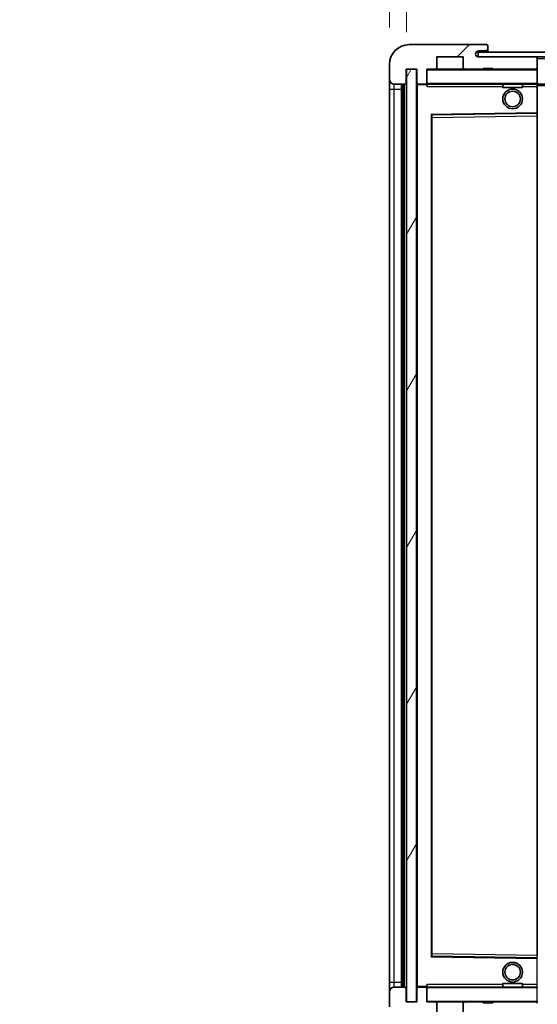
# Model space of a CAD drawing. Units: millimetres. Extents: x 6 to 11415, y 0 to 1405.
# Drawn here: x 2235 to 2340, y 1021 to 1220 of the extents above; entities that cross this region are included whole.
import ezdxf

# ---------------------------------------------------------------- set-up
doc = ezdxf.new("R2010")
doc.units = ezdxf.units.MM
for name, color, linetype, lineweight in [('Dimension (ISO)', 7, 'Continuous', 18), ('Dimension (ISO) @ 1', 7, 'Continuous', 18), ('Hatch (ISO)', 1, 'Continuous', 18), ('Symbol (ISO) @ 1', 7, 'Continuous', 18), ('Visible (ISO)', 7, 'Continuous', 35), ('Visible Narrow (ISO)', 7, 'Continuous', 25)]:
    doc.layers.add(name, color=color, linetype=linetype, lineweight=lineweight)
doc.styles.add('Note Text (TK)', font='MS PGothic.ttf')
doc.dimstyles.new('Default - Method 1b (TK)', dxfattribs={"dimscale": 3, "dimtxt": 2.5, "dimasz": 2.5, "dimexe": 1, "dimexo": 1.5, "dimgap": 1, "dimtad": 1, "dimtoh": 1, "dimrnd": 1e-08, "dimdsep": 46, "dimtxsty": 'Note Text (TK)', "dimcen": 0.09, "dimdle": 5, "dimclrd": 100, "dimclre": 100, "dimclrt": 7, "dimadec": 1, "dimazin": 1, "dimtfac": 1, "dimtmove": 0, "dimatfit": 3, "dimfxl": 1, "dimtolj": 1, "dimlwd": -1, "dimlwe": -1, "dimarcsym": 0})
doc.dimstyles.new('Default - Method 1b (TK)$7', dxfattribs={"dimscale": 3, "dimtxt": 2.5, "dimasz": 2.5, "dimexe": 1, "dimexo": 1.5, "dimgap": 1, "dimtad": 1, "dimtoh": 1, "dimrnd": 1e-08, "dimdsep": 46, "dimtxsty": 'Note Text (TK)', "dimcen": 0.09, "dimdle": 5, "dimclrd": 100, "dimclre": 100, "dimclrt": 7, "dimadec": 1, "dimazin": 1, "dimtfac": 1, "dimtmove": 0, "dimatfit": 3, "dimfxl": 1, "dimtolj": 1, "dimlwd": -1, "dimlwe": -1, "dimarcsym": 0})
pattern_1 = [(45, (1116.153, -39.806), (-11.22532, 11.22532), [])]
pattern_2 = [(135.0002, (1116.153, -39.806), (-11.22528, -11.22536), [])]

# ---------------------------------------------------------------- blocks, each defined once
blk = doc.blocks.new('*D56')
at = {"layer": 'Defpoints', "color": 0}
for p in [(2315.48, 1021.17), (2520.48, 1021.27), (2520.48, 955.89)]:
    blk.add_point(p, dxfattribs=at)
at = {"layer": 'Dimension (ISO)', "color": 100}
for p, q in [((2520.48, 1013.77), (2520.48, 950.89)), ((2315.48, 1013.67), (2315.48, 950.89)), ((2327.98, 955.89), (2507.98, 955.89))]:
    blk.add_line(p, q, dxfattribs=at)
for points in [[(2327.98, 957.97), (2327.98, 953.8), (2315.48, 955.89)], [(2507.98, 957.97), (2507.98, 953.8), (2520.48, 955.89)]]:
    blk.add_solid(points, dxfattribs=at)
at = {"layer": 'Dimension (ISO)', "color": 7, "insert": (2323.09, 969.12), "char_height": 12.5, "attachment_point": 4, "style": 'Note Text (TK)'}
blk.add_mtext('\\A1;\\fＭＳ Ｐゴシック|b0|i0;\\H12.5000;有効寸法 / Max dim. 205', dxfattribs=at)
blk = doc.blocks.new('*D59')
at = {"layer": 'Defpoints', "color": 0}
for p in [(2313.48, 1238.25), (2309.98, 1211.17), (2313.48, 1210.17)]:
    blk.add_point(p, dxfattribs=at)
at = {"layer": 'Dimension (ISO)', "color": 100}
for p, q in [((2309.98, 1218.67), (2309.98, 1243.25)), ((2313.48, 1217.67), (2313.48, 1243.25)), ((2297.48, 1238.25), (2284.98, 1238.25)), ((2309.98, 1238.25), (2313.48, 1238.25)), ((2325.98, 1238.25), (2338.48, 1238.25))]:
    blk.add_line(p, q, dxfattribs=at)
for points in [[(2297.48, 1240.34), (2297.48, 1236.17), (2309.98, 1238.25)], [(2325.98, 1240.34), (2325.98, 1236.17), (2313.48, 1238.25)]]:
    blk.add_solid(points, dxfattribs=at)
at = {"layer": 'Dimension (ISO)', "color": 7, "insert": (2301.71, 1249.5), "char_height": 12.5, "attachment_point": 4, "style": 'Note Text (TK)'}
blk.add_mtext('\\A1;3.5', dxfattribs=at)

msp = doc.modelspace()

# ---------------------------------------------------------------- hatches: boundary and pattern name
at = {"layer": 'Hatch (ISO)'}
h = msp.add_hatch(dxfattribs=at)
h.set_pattern_fill('ANSI31', color=256, scale=127, style=0)
h.set_pattern_definition(pattern_1)
edge = h.paths.add_edge_path()
edge.add_ellipse((2317.2778, 1207.4712), major_axis=(0, -0.3), ratio=1, start_angle=0, end_angle=90)
edge.add_line((2317.5778, 1207.4712), (2317.5778, 1210.1712))
edge.add_line((2317.5778, 1210.1712), (2319.2778, 1210.1712))
edge.add_ellipse((2319.2778, 1210.4712), major_axis=(0, -0.3), ratio=1, start_angle=0, end_angle=90)
edge.add_line((2319.5778, 1210.4712), (2319.5778, 1212.6712))
edge.add_line((2319.5778, 1212.6712), (2324.9778, 1212.6712))
edge.add_line((2324.9778, 1212.6712), (2324.9778, 1210.4712))
edge.add_ellipse((2325.2778, 1210.4712), major_axis=(-0.3, 0), ratio=1, start_angle=0, end_angle=90)
edge.add_line((2325.2778, 1210.1712), (2328.9778, 1210.1712))
edge.add_line((2328.9778, 1210.1712), (2328.9778, 1210.3712))
edge.add_line((2328.9778, 1210.3712), (2330.9778, 1210.3712))
edge.add_line((2330.9778, 1210.3712), (2330.9778, 1210.1712))
edge.add_line((2330.9778, 1210.1712), (2339.6778, 1210.1712))
edge.add_ellipse((2339.6778, 1210.4712), major_axis=(0, -0.3), ratio=1, start_angle=0, end_angle=90)
edge.add_line((2339.9778, 1210.4712), (2339.9778, 1212.3712))
edge.add_ellipse((2339.6778, 1212.3712), major_axis=(0.3, 0), ratio=1, start_angle=0, end_angle=90)
edge.add_line((2339.6778, 1212.6712), (2328.1028, 1212.6712))
edge.add_ellipse((2328.1028, 1213.2962), major_axis=(0, -0.625), ratio=1, start_angle=348.463041, end_angle=360, ccw=False)
edge.add_ellipse((2328.1028, 1213.2962), major_axis=(-0.125, -0.6124), ratio=1, start_angle=191.536959, end_angle=360, ccw=False)
edge.add_line((2328.1028, 1213.9212), (2329.4778, 1213.9212))
edge.add_ellipse((2329.4778, 1214.4212), major_axis=(0, -0.5), ratio=1, start_angle=0, end_angle=90)
edge.add_line((2329.9778, 1214.4212), (2329.9778, 1214.8712))
edge.add_ellipse((2329.6778, 1214.8712), major_axis=(0.3, 0), ratio=1, start_angle=0, end_angle=90)
edge.add_line((2329.6778, 1215.1712), (2313.9778, 1215.1712))
edge.add_ellipse((2313.9778, 1211.1712), major_axis=(0, 4), ratio=1, start_angle=0, end_angle=90)
edge.add_line((2309.9778, 1211.1712), (2309.9778, 1208.1712))
edge.add_ellipse((2310.9778, 1208.1712), major_axis=(-1, 0), ratio=1, start_angle=0, end_angle=90)
edge.add_line((2310.9778, 1207.1712), (2313.0778, 1207.1712))
edge.add_ellipse((2313.0778, 1207.4712), major_axis=(0, -0.3), ratio=1, start_angle=0, end_angle=90)
edge.add_line((2313.3778, 1207.4712), (2313.3778, 1210.1712))
edge.add_line((2313.3778, 1210.1712), (2313.4778, 1210.1712))
edge.add_line((2313.4778, 1210.1712), (2315.4778, 1210.1712))
edge.add_line((2315.4778, 1210.1712), (2315.5778, 1210.1712))
edge.add_line((2315.5778, 1210.1712), (2315.5778, 1207.4712))
edge.add_ellipse((2315.8778, 1207.4712), major_axis=(-0.3, 0), ratio=1, start_angle=0, end_angle=90)
edge.add_line((2315.8778, 1207.1712), (2317.2778, 1207.1712))
h = msp.add_hatch(dxfattribs=at)
h.set_pattern_fill('ANSI31', color=256, scale=127, style=0)
h.set_pattern_definition(pattern_1)
edge = h.paths.add_edge_path()
edge.add_line((2527.4778, 1207.9212), (2522.4778, 1207.9212))
edge.add_line((2522.4778, 1207.9212), (2522.4778, 1206.9212))
edge.add_line((2522.4778, 1206.9212), (2527.4778, 1206.9212))
edge.add_ellipse((2527.4778, 1208.4212), major_axis=(0, -1.5), ratio=1, start_angle=0, end_angle=90)
edge.add_line((2528.9778, 1208.4212), (2528.9778, 1212.1712))
edge.add_ellipse((2527.4778, 1212.1712), major_axis=(1.5, 0), ratio=1, start_angle=0, end_angle=90)
edge.add_line((2527.4778, 1213.6712), (2327.9778, 1213.6712))
edge.add_line((2327.9778, 1213.6712), (2327.9778, 1212.6838))
edge.add_line((2327.9778, 1212.6838), (2327.9778, 1212.6712))
edge.add_line((2327.9778, 1212.6712), (2328.1028, 1212.6712))
edge.add_line((2328.1028, 1212.6712), (2339.6778, 1212.6712))
edge.add_line((2339.6778, 1212.6712), (2507.9778, 1212.6712))
edge.add_line((2507.9778, 1212.6712), (2513.8778, 1212.6712))
edge.add_line((2513.8778, 1212.6712), (2520.3778, 1212.6712))
edge.add_line((2520.3778, 1212.6712), (2526.9778, 1212.6712))
edge.add_line((2526.9778, 1212.6712), (2527.4778, 1212.6712))
edge.add_ellipse((2527.4778, 1212.1712), major_axis=(0, 0.5), ratio=1, start_angle=270, end_angle=360, ccw=False)
edge.add_line((2527.9778, 1212.1712), (2527.9778, 1208.4212))
edge.add_ellipse((2527.4778, 1208.4212), major_axis=(0.5, 0), ratio=1, start_angle=270, end_angle=360, ccw=False)
h = msp.add_hatch(dxfattribs=at)
h.set_pattern_fill('ANSI31', color=256, scale=127, angle=14.999978, style=0)
h.set_pattern_definition([(60, (1116.153, -39.806), (-13.74815, 7.9375), [])])
h.paths.add_polyline_path([(2315.4778, 1210.1712), (2313.4778, 1210.1712), (2313.4778, 1021.1712), (2315.4778, 1021.1712)])
h = msp.add_hatch(dxfattribs=at)
h.set_pattern_fill('ANSI31', color=256, scale=127, angle=90.00021, style=0)
h.set_pattern_definition(pattern_2)
edge = h.paths.add_edge_path()
edge.add_ellipse((2317.2778, 1023.8712), major_axis=(0.3, 0), ratio=1, start_angle=0, end_angle=90)
edge.add_line((2317.2778, 1024.1712), (2315.8778, 1024.1712))
edge.add_ellipse((2315.8778, 1023.8712), major_axis=(0, 0.3), ratio=1, start_angle=0, end_angle=90)
edge.add_line((2315.5778, 1023.8712), (2315.5778, 1021.1712))
edge.add_line((2315.5778, 1021.1712), (2315.4778, 1021.1712))
edge.add_line((2315.4778, 1021.1712), (2313.4778, 1021.1712))
edge.add_line((2313.4778, 1021.1712), (2313.3778, 1021.1712))
edge.add_line((2313.3778, 1021.1712), (2313.3778, 1023.8712))
edge.add_ellipse((2313.0778, 1023.8712), major_axis=(0.3, 0), ratio=1, start_angle=0, end_angle=90)
edge.add_line((2313.0778, 1024.1712), (2310.9778, 1024.1712))
edge.add_ellipse((2310.9778, 1023.1712), major_axis=(0, 1), ratio=1, start_angle=0, end_angle=90)
edge.add_line((2309.9778, 1023.1712), (2309.9778, 1020.1712))
edge.add_ellipse((2313.9778, 1020.1712), major_axis=(-4, 0), ratio=1, start_angle=0, end_angle=90)
edge.add_line((2313.9778, 1016.1712), (2329.6778, 1016.1712))
edge.add_ellipse((2329.6778, 1016.4712), major_axis=(0, -0.3), ratio=1, start_angle=0, end_angle=90)
edge.add_line((2329.9778, 1016.4712), (2329.9778, 1016.9212))
edge.add_ellipse((2329.4778, 1016.9212), major_axis=(0.5, 0), ratio=1, start_angle=0, end_angle=90)
edge.add_line((2329.4778, 1017.4212), (2328.1028, 1017.4212))
edge.add_ellipse((2328.1028, 1018.0462), major_axis=(0, -0.625), ratio=1, start_angle=191.536959, end_angle=360, ccw=False)
edge.add_ellipse((2328.1028, 1018.0462), major_axis=(-0.125, 0.6124), ratio=1, start_angle=348.463041, end_angle=360, ccw=False)
edge.add_line((2328.1028, 1018.6712), (2339.6778, 1018.6712))
edge.add_ellipse((2339.6778, 1018.9712), major_axis=(0, -0.3), ratio=1, start_angle=0, end_angle=90)
edge.add_line((2339.9778, 1018.9712), (2339.9778, 1020.8712))
edge.add_ellipse((2339.6778, 1020.8712), major_axis=(0.3, 0), ratio=1, start_angle=0, end_angle=90)
edge.add_line((2339.6778, 1021.1712), (2330.9778, 1021.1712))
edge.add_line((2330.9778, 1021.1712), (2330.9778, 1020.9712))
edge.add_line((2330.9778, 1020.9712), (2328.9778, 1020.9712))
edge.add_line((2328.9778, 1020.9712), (2328.9778, 1021.1712))
edge.add_line((2328.9778, 1021.1712), (2325.2778, 1021.1712))
edge.add_ellipse((2325.2778, 1020.8712), major_axis=(0, 0.3), ratio=1, start_angle=0, end_angle=90)
edge.add_line((2324.9778, 1020.8712), (2324.9778, 1018.6712))
edge.add_line((2324.9778, 1018.6712), (2319.5778, 1018.6712))
edge.add_line((2319.5778, 1018.6712), (2319.5778, 1020.8712))
edge.add_ellipse((2319.2778, 1020.8712), major_axis=(0.3, 0), ratio=1, start_angle=0, end_angle=90)
edge.add_line((2319.2778, 1021.1712), (2317.5778, 1021.1712))
edge.add_line((2317.5778, 1021.1712), (2317.5778, 1023.8712))
h = msp.add_hatch(dxfattribs=at)
h.set_pattern_fill('ANSI31', color=256, scale=127, angle=90.00021, style=0)
h.set_pattern_definition(pattern_2)
edge = h.paths.add_edge_path()
edge.add_line((2522.4778, 1023.4212), (2527.4778, 1023.4212))
edge.add_ellipse((2527.4778, 1022.9212), major_axis=(0, 0.5), ratio=1, start_angle=270, end_angle=360, ccw=False)
edge.add_line((2527.9778, 1022.9212), (2527.9778, 1019.1712))
edge.add_ellipse((2527.4778, 1019.1712), major_axis=(0.5, 0), ratio=1, start_angle=270, end_angle=360, ccw=False)
edge.add_line((2527.4778, 1018.6712), (2526.9778, 1018.6712))
edge.add_line((2526.9778, 1018.6712), (2520.3778, 1018.6712))
edge.add_line((2520.3778, 1018.6712), (2513.8778, 1018.6712))
edge.add_line((2513.8778, 1018.6712), (2507.9778, 1018.6712))
edge.add_line((2507.9778, 1018.6712), (2339.6778, 1018.6712))
edge.add_line((2339.6778, 1018.6712), (2328.1028, 1018.6712))
edge.add_line((2328.1028, 1018.6712), (2327.9778, 1018.6712))
edge.add_line((2327.9778, 1018.6712), (2327.9778, 1018.6585))
edge.add_line((2327.9778, 1018.6585), (2327.9778, 1017.6712))
edge.add_line((2327.9778, 1017.6712), (2527.4778, 1017.6712))
edge.add_ellipse((2527.4778, 1019.1712), major_axis=(0, -1.5), ratio=1, start_angle=0, end_angle=90)
edge.add_line((2528.9778, 1019.1712), (2528.9778, 1022.9212))
edge.add_ellipse((2527.4778, 1022.9212), major_axis=(1.5, 0), ratio=1, start_angle=0, end_angle=90)
edge.add_line((2527.4778, 1024.4212), (2522.4778, 1024.4212))
edge.add_line((2522.4778, 1024.4212), (2522.4778, 1023.4212))

# ---------------------------------------------------------------- linework, layer by layer
at = {"layer": 'Visible (ISO)'}
for p, q in [((2329.6778, 1215.1712), (2313.9778, 1215.1712)), ((2527.4778, 1213.6712), (2327.9778, 1213.6712)), ((2327.9778, 1213.6712), (2327.9778, 1212.6712)), ((2328.1028, 1213.9212), (2329.4778, 1213.9212)), ((2329.4778, 1213.9212), (2329.9778, 1213.9212)), ((2329.6778, 1215.1712), (2329.7278, 1215.1712)), ((2329.9778, 1214.9212), (2329.9778, 1214.8712)), ((2329.9778, 1214.4212), (2329.9778, 1214.8712)), ((2329.9778, 1213.9212), (2329.9778, 1214.4212)), ((2329.9778, 1213.9212), (2329.9778, 1213.6712)), ((2319.5778, 1210.4712), (2319.5778, 1212.6712)), ((2319.5778, 1212.6712), (2324.9778, 1212.6712)), ((2324.9778, 1212.6712), (2324.9778, 1210.4712)), ((2327.9778, 1212.6712), (2527.4778, 1212.6712)), ((2339.6778, 1212.6712), (2328.1028, 1212.6712)), ((2339.9778, 1212.3712), (2339.9778, 1212.6712)), ((2339.9778, 1210.4712), (2339.9778, 1212.3712)), ((2309.9778, 1211.1712), (2309.9778, 1208.1712)), ((2313.3778, 1207.4712), (2313.3778, 1210.1712)), ((2313.3778, 1210.1712), (2315.5778, 1210.1712)), ((2315.4778, 1210.1712), (2313.4778, 1210.1712)), ((2313.4778, 1210.1712), (2313.4778, 1021.1712)), ((2315.4778, 1021.1712), (2315.4778, 1210.1712)), ((2315.5778, 1210.1712), (2315.5778, 1207.4712)), ((2317.5778, 1207.4712), (2317.5778, 1210.1712)), ((2317.5778, 1210.1712), (2319.2778, 1210.1712)), ((2325.2778, 1210.1712), (2319.2778, 1210.1712)), ((2325.2778, 1210.1712), (2328.9778, 1210.1712)), ((2328.9778, 1210.1712), (2328.9778, 1210.3712)), ((2328.9778, 1210.3712), (2330.9778, 1210.3712)), ((2330.9778, 1210.1712), (2328.9778, 1210.1712)), ((2330.9778, 1210.3712), (2330.9778, 1210.1712)), ((2330.9778, 1210.1712), (2339.6778, 1210.1712)), ((2339.8778, 1210.1712), (2339.6778, 1210.1712)), ((2339.9778, 1210.0712), (2339.9778, 1210.4712)), ((2339.9778, 1207.2712), (2339.9778, 1210.0712)), ((2309.9778, 1208.1712), (2309.9778, 1206.1712)), ((2317.5778, 1207.4712), (2317.5778, 1207.2712)), ((2309.9778, 1206.1712), (2309.9778, 1025.1712)), ((2310.9778, 1207.1712), (2313.0778, 1207.1712)), ((2312.4778, 1024.1712), (2312.4778, 1207.1712)), ((2312.7778, 1207.1712), (2312.7778, 1024.1712)), ((2315.5778, 1207.0712), (2315.5778, 1024.2712)), ((2315.8778, 1207.1712), (2315.6778, 1207.1712)), ((2315.8778, 1207.1712), (2317.2778, 1207.1712)), ((2317.5778, 1207.1712), (2317.2778, 1207.1712)), ((2317.5778, 1207.2712), (2317.5778, 1207.0028)), ((2317.6778, 1207.1712), (2339.8778, 1207.1712)), ((2332.9778, 1207.1712), (2332.9778, 1206.4712)), ((2336.9778, 1206.4712), (2332.9778, 1206.4712)), ((2336.9778, 1207.1712), (2336.9778, 1206.4712)), ((2339.9778, 1206.6712), (2339.9778, 1207.2712)), ((2339.9778, 1207.1712), (2507.9778, 1207.1712)), ((2339.9778, 1201.3695), (2339.9778, 1206.6712)), ((2339.9778, 1200.7695), (2339.9778, 1201.3695)), ((2318.5778, 1030.5195), (2318.5778, 1200.8228)), ((2318.6761, 1200.9228), (2339.8794, 1201.2695)), ((2339.9778, 1030.5729), (2339.9778, 1200.7695)), ((2339.8794, 1030.0728), (2318.6761, 1030.4195)), ((2309.9778, 1025.1712), (2309.9778, 1023.1712)), ((2313.0778, 1024.1712), (2310.9778, 1024.1712)), ((2313.3778, 1021.1712), (2313.3778, 1023.8712)), ((2315.5778, 1023.8712), (2315.5778, 1021.1712)), ((2315.6778, 1024.1712), (2315.8778, 1024.1712)), ((2317.2778, 1024.1712), (2315.8778, 1024.1712)), ((2317.2778, 1024.1712), (2317.5778, 1024.1712)), ((2317.5778, 1024.3395), (2317.5778, 1024.0712)), ((2317.5778, 1024.0712), (2317.5778, 1023.8712)), ((2317.5778, 1021.1712), (2317.5778, 1023.8712)), ((2339.8778, 1024.1712), (2317.6778, 1024.1712)), ((2332.9778, 1024.8712), (2336.9778, 1024.8712)), ((2332.9778, 1024.1712), (2332.9778, 1024.8712)), ((2336.9778, 1024.1712), (2336.9778, 1024.8712)), ((2309.9778, 1023.1712), (2309.9778, 1020.1712)), ((2315.5778, 1021.1712), (2313.3778, 1021.1712)), ((2313.4778, 1021.1712), (2315.4778, 1021.1712)), ((2319.2778, 1021.1712), (2317.5778, 1021.1712)), ((2319.2778, 1021.1712), (2325.2778, 1021.1712)), ((2319.5778, 1018.6712), (2319.5778, 1020.8712)), ((2324.9778, 1020.8712), (2324.9778, 1018.6712)), ((2328.9778, 1021.1712), (2325.2778, 1021.1712)), ((2328.9778, 1020.9712), (2328.9778, 1021.1712)), ((2328.9778, 1021.1712), (2330.9778, 1021.1712)), ((2330.9778, 1020.9712), (2328.9778, 1020.9712)), ((2339.6778, 1021.1712), (2330.9778, 1021.1712)), ((2330.9778, 1021.1712), (2330.9778, 1020.9712)), ((2339.6778, 1021.1712), (2339.8778, 1021.1712))]:
    msp.add_line(p, q, dxfattribs=at)
for centre, radius in [((2334.9778, 1204.1712), 2), ((2334.9778, 1204.1712), 1.5706), ((2334.9778, 1027.1712), 2), ((2334.9778, 1027.1712), 1.5706)]:
    msp.add_circle(centre, radius, dxfattribs=at)
for centre, radius, start, end in [((2313.9778, 1211.1712), 4, 90, 180), ((2328.1028, 1213.2962), 0.625, 90, 270), ((2329.4778, 1214.4212), 0.5, 270, 0), ((2329.6778, 1214.8712), 0.3, 0, 90), ((2329.7278, 1214.9212), 0.25, 0, 90), ((2339.6778, 1212.3712), 0.3, 0, 90), ((2317.6778, 1210.0712), 0.1, 90, 180), ((2319.2778, 1210.4712), 0.3, 270, 0), ((2325.2778, 1210.4712), 0.3, 180, 270), ((2339.6778, 1210.4712), 0.3, 270, 0), ((2339.8778, 1210.0712), 0.1, 0, 90), ((2310.9778, 1208.1712), 1, 180, 270), ((2313.0778, 1207.4712), 0.3, 270, 0), ((2315.8778, 1207.4712), 0.3, 180, 270), ((2317.2778, 1207.4712), 0.3, 270, 0), ((2315.6778, 1207.0712), 0.1, 90, 180), ((2317.6778, 1207.2712), 0.1, 180, 270), ((2339.8778, 1207.2712), 0.1, 270, 0), ((2339.8778, 1201.3695), 0.1, 270.936997, 0), ((2318.6778, 1200.8228), 0.1, 90.936997, 180), ((2318.6778, 1030.5195), 0.1, 180, 269.063003), ((2339.8778, 1029.9728), 0.1, 0, 89.063003), ((2310.9778, 1023.1712), 1, 90, 180), ((2313.0778, 1023.8712), 0.3, 0, 90), ((2315.6778, 1024.2712), 0.1, 180, 270), ((2315.8778, 1023.8712), 0.3, 90, 180), ((2317.2778, 1023.8712), 0.3, 0, 90), ((2317.6778, 1024.0712), 0.1, 90, 180), ((2339.8778, 1024.0712), 0.1, 0, 90), ((2317.6778, 1021.2712), 0.1, 180, 270), ((2319.2778, 1020.8712), 0.3, 0, 90), ((2325.2778, 1020.8712), 0.3, 90, 180), ((2339.6778, 1020.8712), 0.3, 0, 90), ((2339.8778, 1021.2712), 0.1, 270, 0)]:
    msp.add_arc(centre, radius, start, end, dxfattribs=at)
for points in [[(2317.6778, 1206.6712), (2317.6327, 1206.7719), (2317.5778, 1206.8924), (2317.5778, 1207.0028)], [(2317.5778, 1024.3395), (2317.5778, 1024.4499), (2317.6327, 1024.5704), (2317.6778, 1024.6712)]]:
    msp.add_open_spline(points, degree=3, dxfattribs=at)
at = {"layer": 'Visible Narrow (ISO)'}
for p, q in [((2339.8778, 1212.6712), (2339.8778, 1212.5948)), ((2339.9778, 1212.3712), (2507.5195, 1212.3712)), ((2317.6778, 1210.0712), (2317.5778, 1210.0712)), ((2317.6778, 1210.1712), (2317.6778, 1210.0712)), ((2317.6778, 1207.2712), (2317.6778, 1210.0712)), ((2317.6778, 1210.0712), (2339.8778, 1210.0712)), ((2339.8778, 1210.2475), (2339.8778, 1210.1712)), ((2339.8778, 1210.1712), (2339.8778, 1210.0712)), ((2339.9778, 1210.0712), (2339.8778, 1210.0712)), ((2339.8778, 1210.0712), (2339.8778, 1207.2712)), ((2309.9778, 1206.1712), (2310.9778, 1206.1712)), ((2310.9778, 1206.1712), (2310.9778, 1207.1712)), ((2310.9778, 1025.1712), (2310.9778, 1206.1712)), ((2310.9778, 1206.1712), (2312.4778, 1206.1712)), ((2313.0278, 1024.1712), (2313.0278, 1207.1712)), ((2315.6778, 1207.0712), (2315.5778, 1207.0712)), ((2315.6778, 1207.1712), (2315.6778, 1207.0712)), ((2315.6778, 1207.0712), (2317.5778, 1207.0712)), ((2315.6778, 1024.2712), (2315.6778, 1207.0712)), ((2317.5778, 1207.2712), (2317.6778, 1207.2712)), ((2317.6778, 1207.2712), (2317.6778, 1207.1712)), ((2339.8778, 1207.2712), (2317.6778, 1207.2712)), ((2317.6778, 1206.6712), (2317.6778, 1207.1712)), ((2317.6778, 1206.6712), (2332.9778, 1206.6712)), ((2336.9778, 1206.6712), (2339.8778, 1206.6712)), ((2339.8778, 1207.1712), (2339.8778, 1207.2712)), ((2339.8778, 1207.2712), (2339.9778, 1207.2712)), ((2339.8778, 1207.1712), (2339.8778, 1206.6712)), ((2339.9778, 1206.6712), (2339.8778, 1206.6712)), ((2339.8778, 1206.6712), (2339.8778, 1201.3695)), ((2339.9778, 1206.8712), (2512.0222, 1206.8712)), ((2339.8778, 1201.3695), (2318.4778, 1201.0195)), ((2339.9778, 1201.3695), (2339.8778, 1201.3695)), ((2339.8794, 1201.2695), (2339.8778, 1201.3695)), ((2318.4778, 1201.0195), (2318.4778, 1030.3228)), ((2318.4778, 1201.0195), (2318.6761, 1200.9228)), ((2318.5778, 1200.8228), (2318.4778, 1201.0195)), ((2318.6778, 1200.4227), (2318.5778, 1200.4227)), ((2318.6778, 1200.4227), (2318.6761, 1200.9228)), ((2318.6778, 1200.4227), (2339.8778, 1200.7695)), ((2318.6778, 1030.9196), (2318.6778, 1200.4227)), ((2339.8794, 1201.2695), (2339.8778, 1200.7695)), ((2339.9778, 1200.7695), (2339.8778, 1200.7695)), ((2339.8778, 1200.7695), (2339.8778, 1030.5729)), ((2318.4778, 1030.3228), (2318.5778, 1030.5195)), ((2318.6761, 1030.4195), (2318.4778, 1030.3228)), ((2318.4778, 1030.3228), (2339.8778, 1029.9728)), ((2318.6778, 1030.9196), (2318.5778, 1030.9196)), ((2318.6761, 1030.4195), (2318.6778, 1030.9196)), ((2339.8778, 1030.5729), (2318.6778, 1030.9196)), ((2339.9778, 1030.5729), (2339.8778, 1030.5729)), ((2339.8778, 1030.5729), (2339.8794, 1030.0728)), ((2339.8778, 1029.9728), (2339.8794, 1030.0728)), ((2339.8778, 1029.9728), (2339.9778, 1029.9728)), ((2339.8778, 1029.9728), (2339.8778, 1024.6712)), ((2309.9778, 1025.1712), (2310.9778, 1025.1712)), ((2310.9778, 1024.1712), (2310.9778, 1025.1712)), ((2310.9778, 1025.1712), (2312.4778, 1025.1712)), ((2315.5778, 1024.2712), (2315.6778, 1024.2712)), ((2317.5778, 1024.2712), (2315.6778, 1024.2712)), ((2315.6778, 1024.2712), (2315.6778, 1024.1712)), ((2317.6778, 1024.0712), (2317.5778, 1024.0712)), ((2317.6778, 1024.1712), (2317.6778, 1024.6712)), ((2332.9778, 1024.6712), (2317.6778, 1024.6712)), ((2317.6778, 1024.1712), (2317.6778, 1024.0712)), ((2317.6778, 1021.2712), (2317.6778, 1024.0712)), ((2317.6778, 1024.0712), (2339.8778, 1024.0712)), ((2339.8778, 1024.6712), (2336.9778, 1024.6712)), ((2339.9778, 1024.6712), (2339.8778, 1024.6712)), ((2339.8778, 1024.6712), (2339.8778, 1024.1712)), ((2339.8778, 1024.1712), (2339.8778, 1024.0712)), ((2339.9778, 1024.0712), (2339.8778, 1024.0712)), ((2339.8778, 1024.0712), (2339.8778, 1021.2712)), ((2317.5778, 1021.2712), (2317.6778, 1021.2712)), ((2317.6778, 1021.2712), (2317.6778, 1021.1712)), ((2339.8778, 1021.2712), (2317.6778, 1021.2712)), ((2339.8778, 1021.1712), (2339.8778, 1021.2712)), ((2339.8778, 1021.2712), (2339.9778, 1021.2712)), ((2339.8778, 1021.1712), (2339.8778, 1021.0948))]:
    msp.add_line(p, q, dxfattribs=at)

# ---------------------------------------------------------------- dimensions: what is measured, and where the dimension line sits
at = {"layer": 'Dimension (ISO) @ 1', "color": 100}
dim = msp.add_linear_dim(base=(2313.4778, 1238.2518), p1=(2309.9778, 1211.1712), p2=(2313.4778, 1210.1712), angle=180, dimstyle='Default - Method 1b (TK)', override={"dimscale": 1, "dimtxt": 12.5, "dimasz": 12.5, "dimexe": 5, "dimexo": 7.5, "dimgap": 5, "dimtoh": 0, "dimdec": 2, "dimcen": 0.45, "dimtol": 0, "dimlim": 0, "dimtp": 0, "dimtm": 0, "dimtdec": 2, "dimtix": 0, "dimtofl": 1, "dimtmove": 0, "dimatfit": 1}, dxfattribs=at)
dim.commit()
dim.dimension.update_dxf_attribs({"geometry": '*D59', "text_midpoint": (2311.7278, 1238.2518), "dimtype": 128})
dim = msp.add_linear_dim(base=(2520.4778, 955.8861), p1=(2315.4778, 1021.1712), p2=(2520.4778, 1021.2712), text='\\fＭＳ Ｐゴシック|b0|i0;\\H12.5000;有効寸法 / Max dim. <>', dimstyle='Default - Method 1b (TK)', override={"dimscale": 1, "dimtxt": 12.5, "dimasz": 12.5, "dimexe": 5, "dimexo": 7.5, "dimgap": 5, "dimtoh": 0, "dimdec": 2, "dimcen": 0.45, "dimtol": 0, "dimlim": 0, "dimtp": 0, "dimtm": 0, "dimtdec": 2, "dimtix": 0, "dimtofl": 0, "dimtmove": 0, "dimatfit": 1}, dxfattribs=at)
dim.commit()
dim.dimension.update_dxf_attribs({"geometry": '*D56', "text_midpoint": (2417.9778, 955.8861), "dimtype": 128})

# ---------------------------------------------------------------- leaders
at = {"layer": 'Symbol (ISO) @ 1', "color": 100, "annotation_type": 0, "has_hookline": 1, "hookline_direction": 1, "text_width": 212.0739}
msp.add_leader([(2510.1149, 1211.5469), (2459.6124, 1299.4684), (2447.1124, 1299.4684)], dimstyle='Default - Method 1b (TK)$7', override={"dimscale": 1, "dimtxt": 12.5, "dimasz": 12.5, "dimgap": 0, "dimtad": 1}, dxfattribs=at)

doc.saveas('drawing.dxf')
